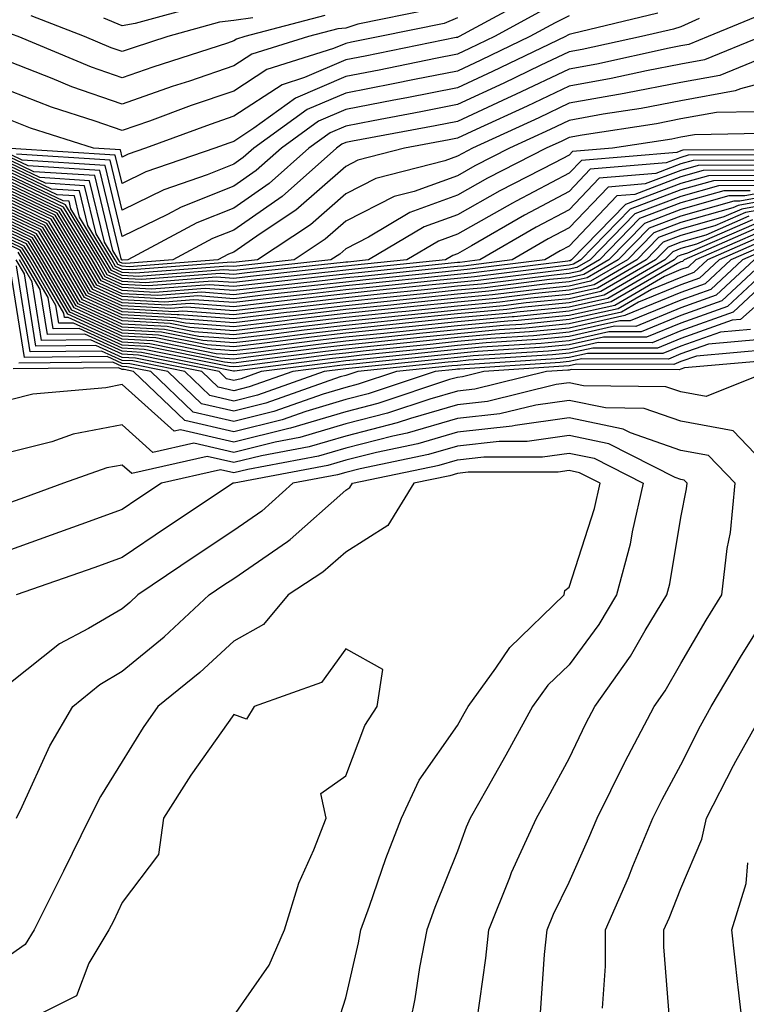
# Model space of a CAD drawing. Units: inches. Extents: x 997523 to 1000163, y 7242458 to 7245098.
# Drawn here: x 1000019 to 1000084, y 7244835 to 7244923 of the extents above; entities that cross this region are included whole.
import ezdxf

# ---------------------------------------------------------------- set-up
doc = ezdxf.new("R2010")
doc.units = ezdxf.units.IN
doc.header["$MEASUREMENT"] = 0
doc.layers.add('Contour_99757242', color=7, linetype='Continuous', true_color=0x8d9a33)

msp = doc.modelspace()

# ---------------------------------------------------------------- linework, layer by layer
at = {"layer": 'Contour_99757242'}
for points in [[(1000055.618, 7244924.352, 3045), (1000049.153, 7244923.024, 3045), (1000048.05, 7244922.682, 3045), (1000047.357, 7244922.613, 3045), (1000044.73, 7244921.92, 3045), (1000039.642, 7244920.328, 3045), (1000038.05, 7244919.283, 3045), (1000034.066, 7244917.936, 3045), (1000032.523, 7244917.447, 3045), (1000028.05, 7244915.856, 3045), (1000023.558, 7244917.428, 3045), (1000021.8, 7244918.17, 3045), (1000018.05, 7244919.625, 3045), (1000016.028, 7244919.899, 3045), (1000010.638, 7244919.332, 3045), (1000008.05, 7244919.567, 3045), (1000006.946, 7244920.817, 3045), (999999.905, 7244920.065, 3045), (999998.05, 7244920.631, 3045), (999997.376, 7244921.246, 3045), (999997.112, 7244921.92, 3045), (999997.034, 7244922.936, 3045), (999995.98, 7244929.85, 3045)], [(1000046.175, 7244923.795, 3044), (1000039.026, 7244921.92, 3044), (1000038.284, 7244921.686, 3044), (1000038.05, 7244921.529, 3044), (1000037.464, 7244921.334, 3044), (1000030.784, 7244919.186, 3044), (1000028.05, 7244918.219, 3044), (1000025.306, 7244919.176, 3044), (1000018.743, 7244921.92, 3044), (1000018.245, 7244922.115, 3044), (1000018.05, 7244922.203, 3044), (1000017.835, 7244922.135, 3044), (1000015.775, 7244921.92, 3044), (1000008.782, 7244921.188, 3044), (1000008.05, 7244921.256, 3044), (1000007.737, 7244921.608, 3044), (999999.261, 7244920.709, 3044), (999998.05, 7244921.07, 3044), (999997.601, 7244921.471, 3044), (999997.435, 7244921.92, 3044), (999997.386, 7244922.584, 3044), (999996.234, 7244930.104, 3044)], [(1000058.05, 7244923.61, 3046), (1000056.868, 7244923.102, 3046), (1000051.107, 7244921.92, 3046), (1000048.568, 7244921.402, 3046), (1000048.05, 7244921.305, 3046), (1000046.966, 7244920.836, 3046), (1000040.999, 7244918.971, 3046), (1000038.05, 7244917.037, 3046), (1000034.222, 7244915.748, 3046), (1000030.482, 7244914.352, 3046), (1000028.05, 7244913.492, 3046), (1000025.628, 7244914.342, 3046), (1000021.722, 7244915.592, 3046), (1000018.05, 7244917.018, 3046), (1000013.743, 7244917.613, 3046), (1000012.493, 7244917.477, 3046), (1000008.05, 7244917.877, 3046), (1000006.165, 7244920.035, 3046), (1000000.54, 7244919.43, 3046), (999998.05, 7244920.182, 3046), (999997.142, 7244921.012, 3046), (999996.79, 7244921.92, 3046), (999996.683, 7244923.287, 3046), (999995.726, 7244929.596, 3046)], [(1000064.573, 7244925.397, 3047), (1000058.216, 7244921.92, 3047), (1000058.099, 7244921.871, 3047), (1000058.05, 7244921.842, 3047), (1000057.952, 7244921.822, 3047), (1000049.808, 7244920.162, 3047), (1000048.05, 7244919.82, 3047), (1000044.368, 7244918.238, 3047), (1000042.366, 7244917.604, 3047), (1000038.05, 7244914.791, 3047), (1000035.911, 7244914.059, 3047), (1000030.13, 7244911.92, 3047), (1000028.587, 7244911.383, 3047), (1000028.05, 7244911.129, 3047), (1000027.894, 7244911.764, 3047), (1000025.472, 7244911.92, 3047), (1000019.847, 7244913.717, 3047), (1000018.05, 7244914.42, 3047)], [(1000035.237, 7244924.733, 3042), (1000029.212, 7244923.082, 3042), (1000028.05, 7244922.887, 3042), (1000026.409, 7244923.561, 3042)], [(1000085.843, 7244924.127, 3052), (1000080.501, 7244921.92, 3052), (1000078.763, 7244921.207, 3052), (1000078.05, 7244921.08, 3052), (1000077.005, 7244920.875, 3052), (1000070.511, 7244919.459, 3052), (1000068.05, 7244919.01, 3052), (1000063.235, 7244916.735, 3052), (1000062.532, 7244916.402, 3052), (1000058.05, 7244914.313, 3052), (1000056.048, 7244913.922, 3052), (1000048.675, 7244912.545, 3052), (1000048.05, 7244912.418, 3052), (1000047.698, 7244912.272, 3052), (1000047.22, 7244911.92, 3052), (1000042.366, 7244907.604, 3052), (1000038.05, 7244904.596, 3052), (1000036.146, 7244903.824, 3052), (1000032.571, 7244901.92, 3052), (1000028.372, 7244901.598, 3052), (1000028.05, 7244901.617, 3052), (1000027.845, 7244901.715, 3052), (1000027.718, 7244901.92, 3052), (1000027.21, 7244902.76, 3052), (1000025.599, 7244909.469, 3052), (1000020.15, 7244909.82, 3052), (1000018.05, 7244910.826, 3052)], [(1000075.97, 7244924, 3050), (1000068.294, 7244922.164, 3050), (1000068.05, 7244922.106, 3050), (1000067.933, 7244922.037, 3050), (1000067.708, 7244921.92, 3050), (1000061.185, 7244918.785, 3050), (1000058.05, 7244917.33, 3050), (1000053.538, 7244916.432, 3050), (1000052.347, 7244916.217, 3050), (1000048.05, 7244915.377, 3050), (1000045.628, 7244914.342, 3050), (1000042.298, 7244911.92, 3050), (1000040.042, 7244909.928, 3050), (1000038.05, 7244908.531, 3050), (1000033.343, 7244906.627, 3050), (1000032.103, 7244905.973, 3050), (1000028.05, 7244904, 3050), (1000026.517, 7244910.387, 3050), (1000019.114, 7244910.856, 3050), (1000018.05, 7244911.363, 3050)], [(1000065.696, 7244924.274, 3048), (1000061.38, 7244921.92, 3048), (1000059.134, 7244920.836, 3048), (1000058.05, 7244920.338, 3048), (1000056.077, 7244919.947, 3048), (1000051.048, 7244918.922, 3048), (1000048.05, 7244918.346, 3048), (1000043.558, 7244916.412, 3048), (1000039.837, 7244913.707, 3048), (1000038.05, 7244912.535, 3048), (1000037.591, 7244912.379, 3048), (1000036.341, 7244911.92, 3048), (1000030.179, 7244909.791, 3048), (1000028.05, 7244908.756, 3048), (1000027.435, 7244911.305, 3048), (1000018.069, 7244911.901, 3048)], [(1000068.05, 7244923.785, 3049), (1000066.81, 7244923.16, 3049), (1000064.544, 7244921.92, 3049), (1000060.159, 7244919.811, 3049), (1000058.05, 7244918.834, 3049), (1000054.202, 7244918.072, 3049), (1000052.288, 7244917.682, 3049), (1000048.05, 7244916.861, 3049), (1000044.593, 7244915.377, 3049), (1000039.837, 7244911.92, 3049), (1000038.89, 7244911.08, 3049), (1000038.05, 7244910.494, 3049), (1000035.667, 7244909.537, 3049), (1000031.78, 7244908.19, 3049), (1000028.05, 7244906.373, 3049), (1000026.976, 7244910.846, 3049), (1000018.587, 7244911.383, 3049)], [(1000039.73, 7244923.6, 3043), (1000038.05, 7244923.365, 3043), (1000036.771, 7244923.199, 3043), (1000032.122, 7244921.92, 3043), (1000029.046, 7244920.924, 3043), (1000028.05, 7244920.572, 3043), (1000027.054, 7244920.924, 3043), (1000024.671, 7244921.92, 3043), (1000019.915, 7244923.785, 3043)], [(1000079.671, 7244923.541, 3051), (1000078.05, 7244922.789, 3051), (1000077.376, 7244922.594, 3051), (1000074.534, 7244921.92, 3051), (1000069.212, 7244920.758, 3051), (1000068.05, 7244920.553, 3051), (1000065.443, 7244919.313, 3051), (1000062.21, 7244917.76, 3051), (1000058.05, 7244915.826, 3051), (1000054.788, 7244915.182, 3051), (1000050.511, 7244914.381, 3051), (1000048.05, 7244913.902, 3051), (1000046.663, 7244913.307, 3051), (1000044.759, 7244911.92, 3051), (1000041.204, 7244908.766, 3051), (1000038.05, 7244906.559, 3051), (1000034.739, 7244905.231, 3051), (1000028.548, 7244901.92, 3051), (1000028.089, 7244901.881, 3051), (1000028.05, 7244901.891, 3051), (1000028.03, 7244901.901, 3051), (1000028.011, 7244901.92, 3051), (1000027.962, 7244902.008, 3051), (1000026.058, 7244909.928, 3051), (1000019.632, 7244910.338, 3051), (1000018.05, 7244911.09, 3051)], [(1000085.247, 7244921.92, 3053), (1000080.15, 7244919.82, 3053), (1000078.05, 7244919.44, 3053), (1000074.984, 7244918.854, 3053), (1000071.81, 7244918.16, 3053), (1000068.05, 7244917.477, 3053), (1000064.28, 7244915.69, 3053), (1000059.72, 7244913.59, 3053), (1000058.05, 7244912.809, 3053), (1000057.308, 7244912.662, 3053), (1000053.323, 7244911.92, 3053), (1000049.124, 7244910.846, 3053), (1000048.05, 7244910.289, 3053), (1000043.587, 7244906.383, 3053), (1000040.394, 7244904.264, 3053), (1000038.05, 7244902.623, 3053), (1000037.552, 7244902.418, 3053), (1000036.605, 7244901.92, 3053), (1000028.665, 7244901.305, 3053), (1000028.05, 7244901.344, 3053), (1000027.65, 7244901.52, 3053), (1000027.425, 7244901.92, 3053), (1000026.468, 7244903.502, 3053), (1000025.14, 7244909.01, 3053), (1000020.677, 7244909.293, 3053), (1000018.05, 7244910.553, 3053)], [(1000086.683, 7244920.553, 3054), (1000081.536, 7244918.434, 3054), (1000078.05, 7244917.809, 3054), (1000073.118, 7244916.852, 3054), (1000072.962, 7244916.832, 3054), (1000068.05, 7244915.943, 3054), (1000065.325, 7244914.645, 3054), (1000059.398, 7244911.92, 3054), (1000058.509, 7244911.461, 3054), (1000058.05, 7244911.207, 3054), (1000056.927, 7244910.797, 3054), (1000050.755, 7244909.215, 3054), (1000048.05, 7244907.838, 3054), (1000044.896, 7244905.074, 3054), (1000040.159, 7244901.92, 3054), (1000038.255, 7244901.715, 3054), (1000038.05, 7244901.686, 3054), (1000037.835, 7244901.705, 3054), (1000028.948, 7244901.022, 3054), (1000028.05, 7244901.07, 3054), (1000027.464, 7244901.334, 3054), (1000027.132, 7244901.92, 3054), (1000025.716, 7244904.254, 3054), (1000024.681, 7244908.551, 3054), (1000021.194, 7244908.776, 3054), (1000018.05, 7244910.279, 3054)], [(1000088.05, 7244918.492, 3055), (1000083.372, 7244917.242, 3055), (1000082.913, 7244917.057, 3055), (1000078.05, 7244916.178, 3055), (1000074.485, 7244915.485, 3055), (1000071.087, 7244914.957, 3055), (1000068.05, 7244914.41, 3055), (1000066.36, 7244913.61, 3055), (1000062.698, 7244911.92, 3055), (1000059.622, 7244910.348, 3055), (1000058.05, 7244909.459, 3055), (1000054.183, 7244908.053, 3055), (1000052.376, 7244907.594, 3055), (1000048.05, 7244905.377, 3055), (1000046.204, 7244903.766, 3055), (1000043.441, 7244901.92, 3055), (1000038.577, 7244901.393, 3055), (1000038.05, 7244901.324, 3055), (1000037.503, 7244901.373, 3055), (1000029.232, 7244900.738, 3055), (1000028.05, 7244900.797, 3055), (1000027.278, 7244901.149, 3055), (1000026.829, 7244901.92, 3055), (1000024.964, 7244905.006, 3055), (1000024.232, 7244908.102, 3055), (1000021.712, 7244908.258, 3055), (1000018.05, 7244910.006, 3055)], [(1000084.778, 7244915.192, 3056), (1000081.243, 7244915.113, 3056), (1000078.05, 7244914.537, 3056), (1000075.853, 7244914.117, 3056), (1000069.212, 7244913.082, 3056), (1000068.05, 7244912.877, 3056), (1000067.405, 7244912.565, 3056), (1000065.999, 7244911.92, 3056), (1000060.735, 7244909.235, 3056), (1000058.05, 7244907.711, 3056), (1000053.802, 7244906.168, 3056), (1000050.081, 7244903.951, 3056), (1000048.05, 7244902.916, 3056), (1000047.523, 7244902.447, 3056), (1000046.722, 7244901.92, 3056), (1000038.9, 7244901.07, 3056), (1000038.05, 7244900.973, 3056), (1000037.161, 7244901.031, 3056), (1000029.525, 7244900.445, 3056), (1000028.05, 7244900.524, 3056), (1000027.093, 7244900.963, 3056), (1000026.536, 7244901.92, 3056), (1000024.222, 7244905.748, 3056), (1000023.773, 7244907.643, 3056), (1000022.239, 7244907.731, 3056), (1000018.05, 7244909.733, 3056)], [(1000086.693, 7244913.277, 3057), (1000079.251, 7244913.121, 3057), (1000078.05, 7244912.906, 3057), (1000077.23, 7244912.74, 3057), (1000071.917, 7244911.92, 3057), (1000068.353, 7244911.617, 3057), (1000068.05, 7244911.305, 3057), (1000066.741, 7244910.611, 3057), (1000061.859, 7244908.111, 3057), (1000058.05, 7244905.963, 3057), (1000055.081, 7244904.889, 3057), (1000050.101, 7244901.92, 3057), (1000048.245, 7244901.725, 3057), (1000048.05, 7244901.705, 3057), (1000047.816, 7244901.686, 3057), (1000039.222, 7244900.748, 3057), (1000038.05, 7244900.611, 3057), (1000036.829, 7244900.699, 3057), (1000029.808, 7244900.162, 3057), (1000028.05, 7244900.26, 3057), (1000026.907, 7244900.777, 3057), (1000026.243, 7244901.92, 3057), (1000023.47, 7244906.5, 3057), (1000023.314, 7244907.184, 3057), (1000022.757, 7244907.213, 3057), (1000018.05, 7244909.459, 3057)], [(1000087.913, 7244911.783, 3058), (1000078.235, 7244911.735, 3058), (1000078.05, 7244911.686, 3058), (1000077.679, 7244911.549, 3058), (1000069.144, 7244910.826, 3058), (1000068.05, 7244909.674, 3058), (1000063.294, 7244907.164, 3058), (1000062.972, 7244906.998, 3058), (1000058.05, 7244904.215, 3058), (1000056.37, 7244903.6, 3058), (1000053.538, 7244901.92, 3058), (1000048.558, 7244901.412, 3058), (1000048.05, 7244901.354, 3058), (1000047.415, 7244901.285, 3058), (1000039.544, 7244900.426, 3058), (1000038.05, 7244900.25, 3058), (1000036.497, 7244900.367, 3058), (1000030.101, 7244899.869, 3058), (1000028.05, 7244899.986, 3058), (1000026.722, 7244900.592, 3058), (1000025.95, 7244901.92, 3058), (1000022.972, 7244906.842, 3058), (1000018.05, 7244909.195, 3058)], [(1000087.454, 7244911.324, 3059), (1000078.685, 7244911.285, 3059), (1000078.05, 7244911.1, 3059), (1000076.741, 7244910.611, 3059), (1000069.935, 7244910.035, 3059), (1000068.05, 7244908.043, 3059), (1000064.046, 7244905.924, 3059), (1000059.31, 7244903.18, 3059), (1000058.05, 7244902.467, 3059), (1000057.65, 7244902.32, 3059), (1000056.976, 7244901.92, 3059), (1000048.88, 7244901.09, 3059), (1000048.05, 7244901.002, 3059), (1000047.015, 7244900.885, 3059), (1000039.866, 7244900.104, 3059), (1000038.05, 7244899.889, 3059), (1000036.155, 7244900.026, 3059), (1000030.384, 7244899.586, 3059), (1000028.05, 7244899.713, 3059), (1000026.536, 7244900.406, 3059), (1000025.657, 7244901.92, 3059), (1000022.786, 7244906.656, 3059), (1000018.05, 7244908.922, 3059)], [(1000086.995, 7244910.865, 3060), (1000079.144, 7244910.826, 3060), (1000078.05, 7244910.524, 3060), (1000075.794, 7244909.664, 3060), (1000070.726, 7244909.244, 3060), (1000068.05, 7244906.412, 3060), (1000065.11, 7244904.86, 3060), (1000060.052, 7244901.92, 3060), (1000058.275, 7244901.695, 3060), (1000058.05, 7244901.676, 3060), (1000057.776, 7244901.647, 3060), (1000049.202, 7244900.768, 3060), (1000048.05, 7244900.651, 3060), (1000046.614, 7244900.485, 3060), (1000040.189, 7244899.781, 3060), (1000038.05, 7244899.527, 3060), (1000035.823, 7244899.693, 3060), (1000030.677, 7244899.293, 3060), (1000028.05, 7244899.44, 3060), (1000026.351, 7244900.221, 3060), (1000025.355, 7244901.92, 3060), (1000022.601, 7244906.471, 3060), (1000018.05, 7244908.649, 3060)], [(1000086.536, 7244910.406, 3061), (1000079.593, 7244910.377, 3061), (1000078.05, 7244909.938, 3061), (1000074.857, 7244908.727, 3061), (1000071.526, 7244908.443, 3061), (1000068.05, 7244904.781, 3061), (1000066.175, 7244903.795, 3061), (1000062.952, 7244901.92, 3061), (1000058.597, 7244901.373, 3061), (1000058.05, 7244901.324, 3061), (1000057.386, 7244901.256, 3061), (1000049.525, 7244900.445, 3061), (1000048.05, 7244900.299, 3061), (1000046.214, 7244900.084, 3061), (1000040.511, 7244899.459, 3061), (1000038.05, 7244899.166, 3061), (1000035.482, 7244899.352, 3061), (1000030.96, 7244899.01, 3061), (1000028.05, 7244899.166, 3061), (1000026.165, 7244900.035, 3061), (1000025.062, 7244901.92, 3061), (1000022.415, 7244906.285, 3061), (1000018.05, 7244908.375, 3061)], [(1000086.077, 7244909.947, 3062), (1000080.052, 7244909.918, 3062), (1000078.05, 7244909.352, 3062), (1000073.919, 7244907.789, 3062), (1000072.318, 7244907.652, 3062), (1000068.05, 7244903.151, 3062), (1000067.249, 7244902.721, 3062), (1000065.862, 7244901.92, 3062), (1000058.919, 7244901.051, 3062), (1000058.05, 7244900.973, 3062), (1000056.995, 7244900.865, 3062), (1000049.847, 7244900.123, 3062), (1000048.05, 7244899.938, 3062), (1000045.814, 7244899.684, 3062), (1000040.833, 7244899.137, 3062), (1000038.05, 7244898.805, 3062), (1000035.15, 7244899.02, 3062), (1000031.253, 7244898.717, 3062), (1000028.05, 7244898.893, 3062), (1000025.98, 7244899.85, 3062), (1000024.769, 7244901.92, 3062), (1000022.239, 7244906.11, 3062), (1000018.05, 7244908.102, 3062)], [(1000085.618, 7244909.488, 3063), (1000080.511, 7244909.459, 3063), (1000078.05, 7244908.766, 3063), (1000073.079, 7244906.891, 3063), (1000068.255, 7244901.92, 3063), (1000068.128, 7244901.842, 3063), (1000068.05, 7244901.832, 3063), (1000067.943, 7244901.813, 3063), (1000059.241, 7244900.729, 3063), (1000058.05, 7244900.611, 3063), (1000056.595, 7244900.465, 3063), (1000050.169, 7244899.801, 3063), (1000048.05, 7244899.586, 3063), (1000045.413, 7244899.283, 3063), (1000041.155, 7244898.815, 3063), (1000038.05, 7244898.443, 3063), (1000034.818, 7244898.688, 3063), (1000031.536, 7244898.434, 3063), (1000028.05, 7244898.629, 3063), (1000025.794, 7244899.664, 3063), (1000024.476, 7244901.92, 3063), (1000022.054, 7244905.924, 3063), (1000018.05, 7244907.838, 3063)], [(1000085.159, 7244909.029, 3064), (1000080.96, 7244909.01, 3064), (1000078.05, 7244908.18, 3064), (1000073.509, 7244906.461, 3064), (1000069.095, 7244901.92, 3064), (1000068.431, 7244901.539, 3064), (1000068.05, 7244901.451, 3064), (1000067.532, 7244901.402, 3064), (1000059.564, 7244900.406, 3064), (1000058.05, 7244900.26, 3064), (1000056.204, 7244900.074, 3064), (1000050.482, 7244899.488, 3064), (1000048.05, 7244899.235, 3064), (1000045.013, 7244898.883, 3064), (1000041.478, 7244898.492, 3064), (1000038.05, 7244898.092, 3064), (1000034.476, 7244898.346, 3064), (1000031.829, 7244898.141, 3064), (1000028.05, 7244898.356, 3064), (1000025.599, 7244899.469, 3064), (1000024.173, 7244901.92, 3064), (1000021.868, 7244905.738, 3064), (1000018.05, 7244907.565, 3064)], [(1000084.7, 7244908.57, 3065), (1000081.419, 7244908.551, 3065), (1000078.05, 7244907.604, 3065), (1000073.929, 7244906.041, 3065), (1000069.925, 7244901.92, 3065), (1000068.743, 7244901.227, 3065), (1000068.05, 7244901.08, 3065), (1000067.112, 7244900.983, 3065), (1000059.896, 7244900.074, 3065), (1000058.05, 7244899.908, 3065), (1000055.804, 7244899.674, 3065), (1000050.804, 7244899.166, 3065), (1000048.05, 7244898.883, 3065), (1000044.612, 7244898.483, 3065), (1000041.8, 7244898.17, 3065), (1000038.05, 7244897.731, 3065), (1000034.144, 7244898.014, 3065), (1000032.112, 7244897.858, 3065), (1000028.05, 7244898.082, 3065), (1000025.413, 7244899.283, 3065), (1000023.88, 7244901.92, 3065), (1000021.683, 7244905.553, 3065), (1000018.05, 7244907.291, 3065)], [(1000088.05, 7244908.424, 3067), (1000083.782, 7244907.652, 3067), (1000082.327, 7244907.643, 3067), (1000078.05, 7244906.432, 3067), (1000074.778, 7244905.192, 3067), (1000071.595, 7244901.92, 3067), (1000069.359, 7244900.611, 3067), (1000068.05, 7244900.328, 3067), (1000066.282, 7244900.152, 3067), (1000060.54, 7244899.43, 3067), (1000058.05, 7244899.205, 3067), (1000055.023, 7244898.893, 3067), (1000051.448, 7244898.522, 3067), (1000048.05, 7244898.17, 3067), (1000043.812, 7244897.682, 3067), (1000042.444, 7244897.526, 3067), (1000038.05, 7244897.008, 3067), (1000033.47, 7244897.34, 3067), (1000032.689, 7244897.281, 3067), (1000028.05, 7244897.535, 3067), (1000025.042, 7244898.912, 3067), (1000023.294, 7244901.92, 3067), (1000021.312, 7244905.182, 3067), (1000018.05, 7244906.744, 3067)], [(1000084.241, 7244908.111, 3066), (1000081.878, 7244908.092, 3066), (1000078.05, 7244907.018, 3066), (1000074.349, 7244905.621, 3066), (1000070.765, 7244901.92, 3066), (1000069.046, 7244900.924, 3066), (1000068.05, 7244900.699, 3066), (1000066.693, 7244900.563, 3066), (1000060.218, 7244899.752, 3066), (1000058.05, 7244899.557, 3066), (1000055.413, 7244899.283, 3066), (1000051.126, 7244898.844, 3066), (1000048.05, 7244898.531, 3066), (1000044.212, 7244898.082, 3066), (1000042.122, 7244897.848, 3066), (1000038.05, 7244897.369, 3066), (1000033.812, 7244897.682, 3066), (1000032.396, 7244897.574, 3066), (1000028.05, 7244897.809, 3066), (1000025.228, 7244899.098, 3066), (1000023.587, 7244901.92, 3066), (1000021.497, 7244905.367, 3066), (1000018.05, 7244907.018, 3066)], [(1000088.05, 7244908.053, 3068), (1000083.314, 7244907.184, 3068), (1000082.786, 7244907.184, 3068), (1000078.05, 7244905.846, 3068), (1000075.198, 7244904.772, 3068), (1000072.435, 7244901.92, 3068), (1000069.661, 7244900.309, 3068), (1000068.05, 7244899.947, 3068), (1000065.862, 7244899.733, 3068), (1000060.862, 7244899.108, 3068), (1000058.05, 7244898.844, 3068), (1000054.622, 7244898.492, 3068), (1000051.771, 7244898.199, 3068), (1000048.05, 7244897.818, 3068), (1000043.411, 7244897.281, 3068), (1000042.767, 7244897.203, 3068), (1000038.05, 7244896.647, 3068), (1000033.138, 7244897.008, 3068), (1000032.972, 7244896.998, 3068), (1000028.05, 7244897.272, 3068), (1000024.857, 7244898.727, 3068), (1000023.001, 7244901.92, 3068), (1000021.136, 7244905.006, 3068), (1000018.05, 7244906.471, 3068)], [(1000088.05, 7244907.672, 3069), (1000083.187, 7244906.783, 3069), (1000082.708, 7244906.578, 3069), (1000078.05, 7244905.27, 3069), (1000075.618, 7244904.352, 3069), (1000073.265, 7244901.92, 3069), (1000069.964, 7244900.006, 3069), (1000068.05, 7244899.576, 3069), (1000065.443, 7244899.313, 3069), (1000061.185, 7244898.785, 3069), (1000058.05, 7244898.492, 3069), (1000054.232, 7244898.102, 3069), (1000052.093, 7244897.877, 3069), (1000048.05, 7244897.467, 3069), (1000043.079, 7244896.891, 3069), (1000043.011, 7244896.881, 3069), (1000038.05, 7244896.285, 3069), (1000033.333, 7244896.637, 3069), (1000032.855, 7244896.725, 3069), (1000028.05, 7244896.998, 3069), (1000024.671, 7244898.541, 3069), (1000022.698, 7244901.92, 3069), (1000020.95, 7244904.82, 3069), (1000018.05, 7244906.207, 3069)], [(1000088.05, 7244907.301, 3070), (1000083.499, 7244906.471, 3070), (1000081.898, 7244905.768, 3070), (1000078.05, 7244904.684, 3070), (1000076.048, 7244903.922, 3070), (1000074.105, 7244901.92, 3070), (1000070.276, 7244899.693, 3070), (1000068.05, 7244899.195, 3070), (1000065.032, 7244898.902, 3070), (1000061.507, 7244898.463, 3070), (1000058.05, 7244898.141, 3070), (1000053.841, 7244897.711, 3070), (1000052.405, 7244897.565, 3070), (1000048.05, 7244897.115, 3070), (1000043.401, 7244896.568, 3070), (1000042.601, 7244896.471, 3070), (1000038.05, 7244895.924, 3070), (1000033.724, 7244896.246, 3070), (1000032.601, 7244896.471, 3070), (1000028.05, 7244896.725, 3070), (1000024.485, 7244898.356, 3070), (1000022.405, 7244901.92, 3070), (1000020.765, 7244904.635, 3070), (1000018.05, 7244905.934, 3070)], [(1000088.05, 7244906.92, 3071), (1000083.821, 7244906.149, 3071), (1000081.087, 7244904.957, 3071), (1000078.05, 7244904.098, 3071), (1000076.468, 7244903.502, 3071), (1000074.935, 7244901.92, 3071), (1000070.579, 7244899.391, 3071), (1000068.05, 7244898.824, 3071), (1000064.612, 7244898.483, 3071), (1000061.839, 7244898.131, 3071), (1000058.05, 7244897.789, 3071), (1000053.441, 7244897.311, 3071), (1000052.728, 7244897.242, 3071), (1000048.05, 7244896.764, 3071), (1000043.714, 7244896.256, 3071), (1000042.191, 7244896.061, 3071), (1000038.05, 7244895.563, 3071), (1000034.114, 7244895.856, 3071), (1000032.347, 7244896.217, 3071), (1000028.05, 7244896.451, 3071), (1000024.3, 7244898.17, 3071), (1000022.112, 7244901.92, 3071), (1000020.579, 7244904.449, 3071), (1000018.05, 7244905.66, 3071)], [(1000084.134, 7244905.836, 3072), (1000080.267, 7244904.137, 3072), (1000078.05, 7244903.512, 3072), (1000076.898, 7244903.072, 3072), (1000075.775, 7244901.92, 3072), (1000070.892, 7244899.078, 3072), (1000068.05, 7244898.443, 3072), (1000064.193, 7244898.063, 3072), (1000062.161, 7244897.809, 3072), (1000058.05, 7244897.428, 3072), (1000053.05, 7244896.92, 3072), (1000048.05, 7244896.402, 3072), (1000044.036, 7244895.934, 3072), (1000041.78, 7244895.651, 3072), (1000038.05, 7244895.211, 3072), (1000034.505, 7244895.465, 3072), (1000032.083, 7244895.953, 3072), (1000028.05, 7244896.178, 3072), (1000024.114, 7244897.985, 3072), (1000021.819, 7244901.92, 3072), (1000020.394, 7244904.264, 3072), (1000018.05, 7244905.387, 3072)], [(1000084.456, 7244905.514, 3073), (1000079.456, 7244903.326, 3073), (1000078.05, 7244902.926, 3073), (1000077.318, 7244902.652, 3073), (1000076.605, 7244901.92, 3073), (1000071.194, 7244898.776, 3073), (1000068.05, 7244898.072, 3073), (1000063.782, 7244897.652, 3073), (1000062.484, 7244897.486, 3073), (1000058.05, 7244897.076, 3073), (1000053.372, 7244896.598, 3073), (1000052.65, 7244896.52, 3073), (1000048.05, 7244896.051, 3073), (1000044.349, 7244895.621, 3073), (1000041.37, 7244895.24, 3073), (1000038.05, 7244894.85, 3073), (1000034.896, 7244895.074, 3073), (1000031.829, 7244895.699, 3073), (1000028.05, 7244895.904, 3073), (1000023.929, 7244897.799, 3073), (1000021.517, 7244901.92, 3073), (1000020.208, 7244904.078, 3073), (1000018.05, 7244905.113, 3073)], [(1000084.778, 7244905.192, 3074), (1000078.646, 7244902.516, 3074), (1000078.05, 7244902.35, 3074), (1000077.737, 7244902.233, 3074), (1000077.444, 7244901.92, 3074), (1000071.507, 7244898.463, 3074), (1000068.05, 7244897.692, 3074), (1000063.362, 7244897.233, 3074), (1000062.806, 7244897.164, 3074), (1000058.05, 7244896.725, 3074), (1000053.694, 7244896.276, 3074), (1000052.259, 7244896.129, 3074), (1000048.05, 7244895.699, 3074), (1000044.671, 7244895.299, 3074), (1000040.96, 7244894.83, 3074), (1000038.05, 7244894.488, 3074), (1000035.276, 7244894.693, 3074), (1000031.575, 7244895.445, 3074), (1000028.05, 7244895.641, 3074), (1000023.743, 7244897.613, 3074), (1000021.224, 7244901.92, 3074), (1000020.032, 7244903.902, 3074), (1000018.05, 7244904.84, 3074)], [(1000085.091, 7244904.879, 3075), (1000078.333, 7244901.92, 3075), (1000078.187, 7244901.783, 3075), (1000078.05, 7244901.735, 3075), (1000077.737, 7244901.608, 3075), (1000071.81, 7244898.16, 3075), (1000068.05, 7244897.32, 3075), (1000063.138, 7244896.832, 3075), (1000062.952, 7244896.822, 3075), (1000058.05, 7244896.373, 3075), (1000054.017, 7244895.953, 3075), (1000051.868, 7244895.738, 3075), (1000048.05, 7244895.348, 3075), (1000044.984, 7244894.986, 3075), (1000040.55, 7244894.42, 3075), (1000038.05, 7244894.127, 3075), (1000035.667, 7244894.303, 3075), (1000031.312, 7244895.182, 3075), (1000028.05, 7244895.367, 3075), (1000023.548, 7244897.418, 3075), (1000020.931, 7244901.92, 3075), (1000019.847, 7244903.717, 3075), (1000018.05, 7244904.576, 3075)], [(1000085.413, 7244904.557, 3076), (1000079.378, 7244901.92, 3076), (1000078.694, 7244901.276, 3076), (1000078.05, 7244901.051, 3076), (1000076.575, 7244900.445, 3076), (1000072.122, 7244897.848, 3076), (1000068.05, 7244896.94, 3076), (1000063.48, 7244896.49, 3076), (1000062.562, 7244896.432, 3076), (1000058.05, 7244896.012, 3076), (1000054.339, 7244895.631, 3076), (1000051.468, 7244895.338, 3076), (1000048.05, 7244894.996, 3076), (1000045.296, 7244894.674, 3076), (1000040.15, 7244894.02, 3076), (1000038.05, 7244893.766, 3076), (1000036.058, 7244893.912, 3076), (1000031.058, 7244894.928, 3076), (1000028.05, 7244895.094, 3076), (1000023.362, 7244897.233, 3076), (1000020.638, 7244901.92, 3076), (1000019.661, 7244903.531, 3076), (1000018.05, 7244904.303, 3076)], [(1000085.726, 7244904.244, 3077), (1000080.423, 7244901.92, 3077), (1000079.193, 7244900.777, 3077), (1000078.05, 7244900.358, 3077), (1000075.413, 7244899.283, 3077), (1000072.425, 7244897.545, 3077), (1000068.05, 7244896.568, 3077), (1000063.821, 7244896.149, 3077), (1000062.171, 7244896.041, 3077), (1000058.05, 7244895.66, 3077), (1000054.651, 7244895.318, 3077), (1000051.077, 7244894.947, 3077), (1000048.05, 7244894.635, 3077), (1000045.618, 7244894.352, 3077), (1000039.739, 7244893.61, 3077), (1000038.05, 7244893.404, 3077), (1000036.448, 7244893.522, 3077), (1000030.804, 7244894.674, 3077), (1000028.05, 7244894.82, 3077), (1000023.177, 7244897.047, 3077), (1000020.345, 7244901.92, 3077), (1000019.476, 7244903.346, 3077), (1000018.05, 7244904.029, 3077)], [(1000086.048, 7244903.922, 3078), (1000081.468, 7244901.92, 3078), (1000079.7, 7244900.27, 3078), (1000078.05, 7244899.674, 3078), (1000074.251, 7244898.121, 3078), (1000072.728, 7244897.242, 3078), (1000068.05, 7244896.188, 3078), (1000064.163, 7244895.807, 3078), (1000061.78, 7244895.651, 3078), (1000058.05, 7244895.309, 3078), (1000054.974, 7244894.996, 3078), (1000050.687, 7244894.557, 3078), (1000048.05, 7244894.283, 3078), (1000045.931, 7244894.039, 3078), (1000039.329, 7244893.199, 3078), (1000038.05, 7244893.043, 3078), (1000036.839, 7244893.131, 3078), (1000030.54, 7244894.41, 3078), (1000028.05, 7244894.547, 3078), (1000023.206, 7244896.764, 3078), (1000022.894, 7244896.764, 3078), (1000022.835, 7244897.135, 3078), (1000020.042, 7244901.92, 3078), (1000019.29, 7244903.16, 3078), (1000018.05, 7244903.756, 3078)], [(1000086.37, 7244903.6, 3079), (1000082.513, 7244901.92, 3079), (1000080.208, 7244899.762, 3079), (1000078.05, 7244898.99, 3079), (1000073.089, 7244896.959, 3079), (1000073.04, 7244896.93, 3079), (1000068.05, 7244895.817, 3079), (1000064.505, 7244895.465, 3079), (1000061.39, 7244895.26, 3079), (1000058.05, 7244894.957, 3079), (1000055.296, 7244894.674, 3079), (1000050.286, 7244894.156, 3079), (1000048.05, 7244893.932, 3079), (1000046.253, 7244893.717, 3079), (1000038.919, 7244892.789, 3079), (1000038.05, 7244892.682, 3079), (1000037.22, 7244892.75, 3079), (1000030.286, 7244894.156, 3079), (1000028.05, 7244894.274, 3079), (1000023.704, 7244896.266, 3079), (1000022.386, 7244896.256, 3079), (1000022.122, 7244897.848, 3079), (1000019.749, 7244901.92, 3079), (1000019.105, 7244902.975, 3079), (1000018.05, 7244903.483, 3079)], [(1000086.683, 7244903.287, 3080), (1000083.568, 7244901.92, 3080), (1000080.716, 7244899.254, 3080), (1000078.05, 7244898.307, 3080), (1000073.519, 7244896.451, 3080), (1000072.581, 7244896.451, 3080), (1000068.05, 7244895.436, 3080), (1000064.847, 7244895.123, 3080), (1000061.009, 7244894.879, 3080), (1000058.05, 7244894.606, 3080), (1000055.618, 7244894.352, 3080), (1000049.896, 7244893.766, 3080), (1000048.05, 7244893.58, 3080), (1000046.566, 7244893.404, 3080), (1000038.509, 7244892.379, 3080), (1000038.05, 7244892.33, 3080), (1000037.61, 7244892.36, 3080), (1000030.023, 7244893.893, 3080), (1000028.05, 7244894.01, 3080), (1000024.202, 7244895.768, 3080), (1000021.868, 7244895.738, 3080), (1000021.419, 7244898.551, 3080), (1000019.456, 7244901.92, 3080), (1000018.929, 7244902.799, 3080), (1000018.05, 7244903.209, 3080)], [(1000084.612, 7244901.92, 3081), (1000081.214, 7244898.756, 3081), (1000078.05, 7244897.613, 3081), (1000074.007, 7244895.963, 3081), (1000072.103, 7244895.973, 3081), (1000068.05, 7244895.065, 3081), (1000065.189, 7244894.781, 3081), (1000060.618, 7244894.488, 3081), (1000058.05, 7244894.244, 3081), (1000055.941, 7244894.029, 3081), (1000049.505, 7244893.375, 3081), (1000048.05, 7244893.219, 3081), (1000046.878, 7244893.092, 3081), (1000038.099, 7244891.969, 3081), (1000038.001, 7244891.969, 3081), (1000029.769, 7244893.639, 3081), (1000028.05, 7244893.736, 3081), (1000024.71, 7244895.26, 3081), (1000021.36, 7244895.231, 3081), (1000020.706, 7244899.264, 3081), (1000019.163, 7244901.92, 3081), (1000018.743, 7244902.613, 3081)], [(1000086.702, 7244901.92, 3083), (1000082.23, 7244897.74, 3083), (1000078.05, 7244896.246, 3083), (1000074.984, 7244894.986, 3083), (1000071.126, 7244894.996, 3083), (1000068.05, 7244894.313, 3083), (1000065.872, 7244894.098, 3083), (1000059.837, 7244893.707, 3083), (1000058.05, 7244893.541, 3083), (1000056.585, 7244893.385, 3083), (1000048.714, 7244892.584, 3083), (1000048.05, 7244892.516, 3083), (1000047.513, 7244892.457, 3083), (1000043.314, 7244891.92, 3083), (1000039.427, 7244890.543, 3083), (1000038.05, 7244890.201, 3083), (1000036.653, 7244890.524, 3083), (1000035.189, 7244891.92, 3083), (1000029.251, 7244893.121, 3083), (1000028.05, 7244893.19, 3083), (1000025.706, 7244894.264, 3083), (1000020.335, 7244894.205, 3083), (1000019.3, 7244900.67, 3083), (1000018.568, 7244901.92, 3083)], [(1000087.747, 7244901.92, 3084), (1000082.737, 7244897.233, 3084), (1000078.05, 7244895.553, 3084), (1000075.472, 7244894.498, 3084), (1000070.648, 7244894.518, 3084), (1000068.05, 7244893.932, 3084), (1000066.214, 7244893.756, 3084), (1000059.446, 7244893.317, 3084), (1000058.05, 7244893.19, 3084), (1000056.898, 7244893.072, 3084), (1000048.323, 7244892.193, 3084), (1000048.05, 7244892.164, 3084), (1000047.835, 7244892.135, 3084), (1000046.116, 7244891.92, 3084), (1000040.159, 7244889.811, 3084), (1000038.05, 7244889.283, 3084), (1000035.901, 7244889.772, 3084), (1000033.665, 7244891.92, 3084), (1000028.997, 7244892.867, 3084), (1000028.05, 7244892.916, 3084), (1000026.214, 7244893.756, 3084), (1000019.827, 7244893.697, 3084), (1000018.587, 7244901.383, 3084)], [(1000085.657, 7244901.92, 3082), (1000081.722, 7244898.248, 3082), (1000078.05, 7244896.93, 3082), (1000074.495, 7244895.475, 3082), (1000071.614, 7244895.485, 3082), (1000068.05, 7244894.684, 3082), (1000065.53, 7244894.44, 3082), (1000060.228, 7244894.098, 3082), (1000058.05, 7244893.893, 3082), (1000056.263, 7244893.707, 3082), (1000049.105, 7244892.975, 3082), (1000048.05, 7244892.867, 3082), (1000047.2, 7244892.77, 3082), (1000040.501, 7244891.92, 3082), (1000038.694, 7244891.276, 3082), (1000038.05, 7244891.119, 3082), (1000037.396, 7244891.266, 3082), (1000036.722, 7244891.92, 3082), (1000029.515, 7244893.385, 3082), (1000028.05, 7244893.463, 3082), (1000025.208, 7244894.762, 3082), (1000020.843, 7244894.713, 3082), (1000020.003, 7244899.967, 3082), (1000018.86, 7244901.92, 3082)], [(1000088.05, 7244900.719, 3085), (1000083.382, 7244896.588, 3085), (1000082.65, 7244896.52, 3085), (1000078.05, 7244894.869, 3085), (1000075.95, 7244894.02, 3085), (1000070.159, 7244894.029, 3085), (1000068.05, 7244893.561, 3085), (1000066.556, 7244893.414, 3085), (1000059.056, 7244892.926, 3085), (1000058.05, 7244892.828, 3085), (1000057.22, 7244892.75, 3085), (1000049.134, 7244891.92, 3085), (1000048.323, 7244891.647, 3085), (1000048.05, 7244891.578, 3085), (1000047.571, 7244891.442, 3085), (1000040.892, 7244889.078, 3085), (1000038.05, 7244888.365, 3085), (1000035.159, 7244889.029, 3085), (1000032.132, 7244891.92, 3085), (1000028.743, 7244892.613, 3085), (1000028.05, 7244892.643, 3085), (1000026.712, 7244893.258, 3085), (1000019.31, 7244893.18, 3085), (1000018.05, 7244901.031, 3085)], [(1000084.28, 7244895.69, 3086), (1000081.585, 7244895.455, 3086), (1000078.05, 7244894.186, 3086), (1000076.439, 7244893.531, 3086), (1000069.681, 7244893.551, 3086), (1000068.05, 7244893.18, 3086), (1000066.898, 7244893.072, 3086), (1000058.665, 7244892.535, 3086), (1000058.05, 7244892.477, 3086), (1000057.542, 7244892.428, 3086), (1000052.591, 7244891.92, 3086), (1000049.183, 7244890.787, 3086), (1000048.05, 7244890.494, 3086), (1000046.028, 7244889.899, 3086), (1000041.634, 7244888.336, 3086), (1000038.05, 7244887.447, 3086), (1000034.407, 7244888.277, 3086), (1000030.609, 7244891.92, 3086), (1000028.48, 7244892.35, 3086), (1000028.05, 7244892.379, 3086), (1000027.21, 7244892.76, 3086), (1000018.802, 7244892.672, 3086)], [(1000085.179, 7244894.791, 3087), (1000080.511, 7244894.381, 3087), (1000078.05, 7244893.502, 3087), (1000076.927, 7244893.043, 3087), (1000069.193, 7244893.063, 3087), (1000068.05, 7244892.809, 3087), (1000067.239, 7244892.731, 3087), (1000058.275, 7244892.145, 3087), (1000058.05, 7244892.125, 3087), (1000057.864, 7244892.106, 3087), (1000056.048, 7244891.92, 3087), (1000050.052, 7244889.918, 3087), (1000048.05, 7244889.41, 3087), (1000044.485, 7244888.356, 3087), (1000042.366, 7244887.604, 3087), (1000038.05, 7244886.529, 3087), (1000033.665, 7244887.535, 3087), (1000029.075, 7244891.92, 3087), (1000028.226, 7244892.096, 3087), (1000028.05, 7244892.106, 3087), (1000027.708, 7244892.262, 3087), (1000018.284, 7244892.154, 3087)], [(1000086.077, 7244893.893, 3088), (1000079.437, 7244893.307, 3088), (1000078.05, 7244892.809, 3088), (1000077.415, 7244892.555, 3088), (1000068.714, 7244892.584, 3088), (1000068.05, 7244892.428, 3088), (1000067.581, 7244892.389, 3088), (1000060.403, 7244891.92, 3088), (1000058.519, 7244891.451, 3088), (1000058.05, 7244891.402, 3088), (1000057.327, 7244891.197, 3088), (1000050.921, 7244889.049, 3088), (1000048.05, 7244888.317, 3088), (1000043.109, 7244886.861, 3088), (1000042.962, 7244886.832, 3088), (1000038.05, 7244885.611, 3088), (1000033.265, 7244886.705, 3088), (1000032.698, 7244886.568, 3088), (1000028.05, 7244890.748, 3088), (1000026.595, 7244890.465, 3088), (1000020.062, 7244889.908, 3088), (1000018.05, 7244889.401, 3088)], [(1000086.976, 7244892.994, 3089), (1000078.372, 7244892.242, 3089), (1000078.05, 7244892.125, 3089), (1000077.903, 7244892.067, 3089), (1000068.226, 7244892.096, 3089), (1000068.05, 7244892.057, 3089), (1000067.923, 7244892.047, 3089), (1000066.009, 7244891.92, 3089), (1000059.622, 7244890.348, 3089), (1000058.05, 7244890.172, 3089), (1000055.589, 7244889.459, 3089), (1000051.78, 7244888.19, 3089), (1000048.05, 7244887.233, 3089), (1000043.948, 7244886.022, 3089), (1000041.741, 7244885.611, 3089), (1000038.05, 7244884.684, 3089), (1000034.456, 7244885.514, 3089), (1000030.804, 7244884.674, 3089), (1000028.05, 7244887.145, 3089), (1000023.665, 7244886.305, 3089), (1000021.761, 7244885.631, 3089), (1000018.05, 7244884.703, 3089)], [(1000085.901, 7244891.92, 3090), (1000080.296, 7244889.674, 3090), (1000078.05, 7244890.094, 3090), (1000076.693, 7244890.563, 3090), (1000069.319, 7244890.651, 3090), (1000068.05, 7244890.914, 3090), (1000066.878, 7244890.748, 3090), (1000060.735, 7244889.235, 3090), (1000058.05, 7244888.942, 3090), (1000053.86, 7244887.731, 3090), (1000052.65, 7244887.32, 3090), (1000048.05, 7244886.149, 3090), (1000044.788, 7244885.182, 3090), (1000040.511, 7244884.381, 3090), (1000038.05, 7244883.766, 3090), (1000035.648, 7244884.322, 3090), (1000028.909, 7244882.779, 3090), (1000028.05, 7244883.541, 3090), (1000026.683, 7244883.287, 3090), (1000022.806, 7244881.92, 3090), (1000019.319, 7244880.651, 3090), (1000018.05, 7244880.192, 3090)], [(1000087.2, 7244881.92, 3091), (1000082.728, 7244886.598, 3091), (1000078.05, 7244887.477, 3091), (1000074.749, 7244888.619, 3091), (1000071.302, 7244888.668, 3091), (1000068.05, 7244889.342, 3091), (1000065.052, 7244888.922, 3091), (1000061.839, 7244888.131, 3091), (1000058.05, 7244887.711, 3091), (1000053.558, 7244886.412, 3091), (1000052.269, 7244886.139, 3091), (1000048.05, 7244885.055, 3091), (1000045.628, 7244884.342, 3091), (1000039.29, 7244883.16, 3091), (1000038.05, 7244882.848, 3091), (1000036.839, 7244883.131, 3091), (1000031.566, 7244881.92, 3091), (1000029.456, 7244880.514, 3091), (1000028.05, 7244879.567, 3091), (1000024.359, 7244878.229, 3091), (1000022.444, 7244877.526, 3091), (1000018.05, 7244875.963, 3091)], [(1000065.482, 7244834.488, 3092), (1000065.853, 7244839.723, 3092), (1000066.077, 7244841.92, 3092), (1000066.644, 7244843.326, 3092), (1000068.05, 7244846.207, 3092), (1000069.818, 7244850.152, 3092), (1000070.56, 7244851.92, 3092), (1000073.001, 7244856.871, 3092), (1000073.03, 7244856.94, 3092), (1000075.648, 7244861.92, 3092), (1000076.653, 7244863.317, 3092), (1000078.05, 7244865.787, 3092), (1000080.316, 7244869.654, 3092), (1000081.712, 7244871.92, 3092), (1000082.191, 7244876.061, 3092), (1000082.474, 7244877.496, 3092), (1000082.903, 7244881.92, 3092), (1000080.53, 7244884.401, 3092), (1000078.05, 7244884.86, 3092), (1000073.538, 7244886.432, 3092), (1000072.894, 7244886.764, 3092), (1000068.05, 7244887.77, 3092), (1000063.216, 7244887.086, 3092), (1000062.952, 7244887.018, 3092), (1000058.05, 7244886.481, 3092), (1000054.515, 7244885.455, 3092), (1000050.804, 7244884.674, 3092), (1000048.05, 7244883.971, 3092), (1000046.468, 7244883.502, 3092), (1000038.069, 7244881.94, 3092), (1000038.05, 7244881.93, 3092), (1000038.03, 7244881.94, 3092), (1000037.972, 7244881.92, 3092), (1000032.025, 7244877.945, 3092), (1000028.05, 7244875.27, 3092), (1000025.589, 7244874.381, 3092), (1000018.577, 7244871.92, 3092)], [(1000059.788, 7244833.658, 3093), (1000060.589, 7244839.381, 3093), (1000060.853, 7244841.92, 3093), (1000062.737, 7244846.608, 3093), (1000062.903, 7244847.067, 3093), (1000065.12, 7244851.92, 3093), (1000066.175, 7244853.795, 3093), (1000068.05, 7244857.262, 3093), (1000069.554, 7244860.416, 3093), (1000070.345, 7244861.92, 3093), (1000073.548, 7244866.422, 3093), (1000074.857, 7244868.727, 3093), (1000076.78, 7244871.92, 3093), (1000077.044, 7244872.926, 3093), (1000078.05, 7244878.844, 3093), (1000078.548, 7244881.422, 3093), (1000078.597, 7244881.92, 3093), (1000078.333, 7244882.203, 3093), (1000078.05, 7244882.252, 3093), (1000077.542, 7244882.428, 3093), (1000071.585, 7244885.455, 3093), (1000068.05, 7244886.197, 3093), (1000064.3, 7244885.67, 3093), (1000061.79, 7244885.66, 3093), (1000058.05, 7244885.25, 3093), (1000055.472, 7244884.498, 3093), (1000049.349, 7244883.219, 3093), (1000048.05, 7244882.887, 3093), (1000047.308, 7244882.662, 3093), (1000043.314, 7244881.92, 3093), (1000040.55, 7244879.42, 3093), (1000038.05, 7244877.692, 3093), (1000034.593, 7244875.377, 3093), (1000029.456, 7244871.92, 3093), (1000028.734, 7244871.236, 3093), (1000028.05, 7244870.68, 3093), (1000025.042, 7244868.912, 3093), (1000022.435, 7244867.535, 3093), (1000018.05, 7244864.059, 3093)], [(1000018.587, 7244851.92, 3094), (1000019.114, 7244852.985, 3094), (1000021.566, 7244858.404, 3094), (1000023.646, 7244861.92, 3094), (1000026.058, 7244863.912, 3094), (1000028.05, 7244865.084, 3094), (1000031.81, 7244868.16, 3094), (1000035.833, 7244871.92, 3094), (1000037.161, 7244872.809, 3094), (1000038.05, 7244873.404, 3094), (1000042.845, 7244876.715, 3094), (1000043.089, 7244876.881, 3094), (1000048.05, 7244881.295, 3094), (1000048.431, 7244881.539, 3094), (1000048.665, 7244881.92, 3094), (1000056.419, 7244883.551, 3094), (1000058.05, 7244884.02, 3094), (1000060.413, 7244884.283, 3094), (1000065.677, 7244884.293, 3094), (1000068.05, 7244884.625, 3094), (1000070.286, 7244884.156, 3094), (1000074.681, 7244881.92, 3094), (1000073.685, 7244877.555, 3094), (1000073.499, 7244876.471, 3094), (1000072.298, 7244871.92, 3094), (1000070.696, 7244869.274, 3094), (1000068.05, 7244865.67, 3094), (1000066.146, 7244863.824, 3094), (1000064.778, 7244861.92, 3094), (1000062.396, 7244857.574, 3094), (1000060.677, 7244854.547, 3094), (1000059.202, 7244851.92, 3094), (1000058.841, 7244851.129, 3094), (1000058.05, 7244848.961, 3094), (1000056.038, 7244843.932, 3094), (1000055.306, 7244841.92, 3094), (1000054.671, 7244838.541, 3094), (1000054.232, 7244835.738, 3094), (1000053.46, 7244831.92, 3094)], [(1000047.103, 7244832.867, 3095), (1000048.05, 7244835.826, 3095), (1000049.193, 7244840.777, 3095), (1000049.407, 7244841.92, 3095), (1000050.179, 7244844.049, 3095), (1000051.653, 7244848.317, 3095), (1000053.04, 7244851.92, 3095), (1000054.632, 7244855.338, 3095), (1000058.05, 7244860.221, 3095), (1000058.665, 7244861.305, 3095), (1000058.997, 7244861.92, 3095), (1000061.478, 7244865.348, 3095), (1000062.747, 7244867.223, 3095), (1000067.61, 7244871.92, 3095), (1000067.659, 7244872.311, 3095), (1000068.05, 7244872.613, 3095), (1000070.306, 7244879.664, 3095), (1000070.823, 7244881.92, 3095), (1000068.987, 7244882.858, 3095), (1000068.05, 7244883.053, 3095), (1000067.064, 7244882.906, 3095), (1000059.026, 7244882.897, 3095), (1000058.05, 7244882.789, 3095), (1000057.376, 7244882.594, 3095), (1000054.163, 7244881.92, 3095), (1000051.829, 7244878.141, 3095), (1000048.05, 7244875.758, 3095), (1000046.019, 7244873.951, 3095), (1000042.894, 7244871.92, 3095), (1000040.706, 7244869.264, 3095), (1000038.05, 7244867.789, 3095), (1000035.003, 7244864.967, 3095), (1000031.243, 7244861.92, 3095), (1000029.935, 7244860.035, 3095), (1000028.05, 7244856.988, 3095), (1000026.097, 7244853.873, 3095), (1000025.13, 7244851.92, 3095), (1000022.796, 7244847.174, 3095), (1000020.169, 7244841.92, 3095), (1000019.368, 7244840.602, 3095), (1000018.05, 7244839.693, 3095)], [(1000071.038, 7244834.908, 3091), (1000071.302, 7244838.668, 3091), (1000071.302, 7244841.92, 3091), (1000073.353, 7244846.617, 3091), (1000073.753, 7244847.623, 3091), (1000075.54, 7244851.92, 3091), (1000076.37, 7244853.6, 3091), (1000078.05, 7244856.715, 3091), (1000079.788, 7244860.182, 3091), (1000080.755, 7244861.92, 3091), (1000083.48, 7244866.49, 3091), (1000084.876, 7244868.746, 3091)], [(1000038.05, 7244834.225, 3096), (1000041.214, 7244838.756, 3096), (1000042.571, 7244841.92, 3096), (1000043.87, 7244846.1, 3096), (1000045.208, 7244849.078, 3096), (1000046.292, 7244851.92, 3096), (1000045.823, 7244854.147, 3096), (1000048.05, 7244855.709, 3096), (1000049.759, 7244860.211, 3096), (1000050.862, 7244861.92, 3096), (1000051.37, 7244865.24, 3096), (1000048.05, 7244867.086, 3096), (1000045.882, 7244864.088, 3096), (1000039.847, 7244861.92, 3096), (1000039.173, 7244860.797, 3096), (1000038.05, 7244861.207, 3096), (1000034.202, 7244855.768, 3096), (1000031.761, 7244851.92, 3096), (1000031.292, 7244848.678, 3096), (1000028.05, 7244844.361, 3096), (1000027.259, 7244842.711, 3096), (1000026.859, 7244841.92, 3096), (1000025.062, 7244838.932, 3096), (1000023.948, 7244836.022, 3096), (1000020.335, 7244834.205, 3096)], [(1000077.112, 7244832.858, 3090), (1000076.526, 7244840.397, 3090), (1000076.526, 7244841.92, 3090), (1000076.985, 7244842.985, 3090), (1000078.05, 7244845.631, 3090), (1000079.915, 7244850.055, 3090), (1000080.325, 7244851.92, 3090), (1000082.767, 7244856.637, 3090), (1000082.952, 7244857.018, 3090), (1000085.696, 7244861.92, 3090)], [(1000083.753, 7244831.92, 3089), (1000083.187, 7244836.783, 3089), (1000083.157, 7244837.027, 3089), (1000082.62, 7244841.92, 3089), (1000083.89, 7244846.08, 3089), (1000084.046, 7244847.916, 3089)]]:
    msp.add_polyline3d(points, dxfattribs=at)

doc.saveas('drawing.dxf')
